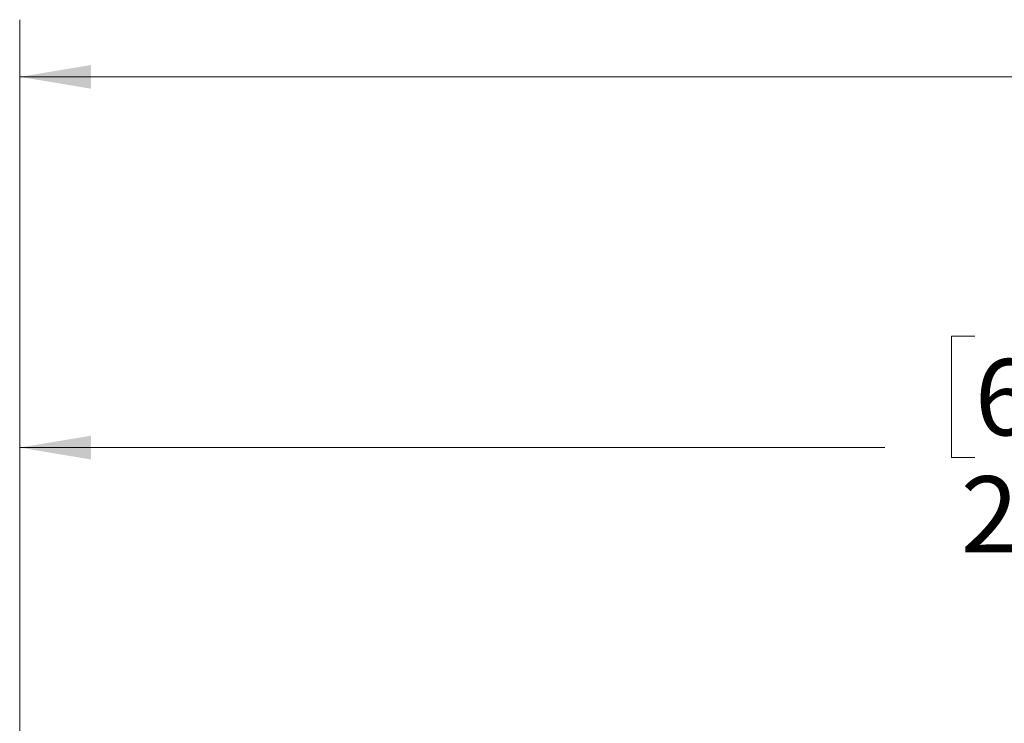
# Model space of a CAD drawing. Units: inches. Extents: x 0.4 to 16.6, y 0.2 to 10.8.
# Drawn here: x 3.6 to 5.7, y 6.3 to 7.8 of the extents above; entities that cross this region are included whole.
import ezdxf

# ---------------------------------------------------------------- set-up
doc = ezdxf.new("R2010")
doc.units = ezdxf.units.IN
doc.header["$MEASUREMENT"] = 0
doc.styles.add('SLDTEXTSTYLE0', font='TXT', dxfattribs={"width": 0.75})
doc.dimstyles.new('SLDDIMSTYLE0', dxfattribs={"dimtxt": 0.166667, "dimasz": 0.156, "dimexe": 0, "dimexo": 0.0625, "dimgap": 0.041667, "dimtad": 0, "dimtih": 1, "dimtoh": 1, "dimdec": 1, "dimlfac": 0.666667, "dimrnd": 1e-09, "dimzin": 12, "dimdsep": 46, "dimtxsty": 'SLDTEXTSTYLE0', "dimsah": 1, "dimcen": 0.09, "dimadec": 0, "dimazin": 3, "dimtfac": 1, "dimtdec": 1, "dimtofl": 0, "dimtmove": 0, "dimatfit": 3, "dimfxl": 0, "dimfrac": 2, "dimtolj": 1, "dimtzin": 12, "dimarcsym": 0})

# ---------------------------------------------------------------- blocks, each defined once
blk = doc.blocks.new('_D')
at = {"color": 7, "linetype": 'Continuous', "lineweight": 18}
for p, q in [((3.5812, 5.5665), (3.5812, 7.8256)), ((10.9671, 5.6565), (10.9671, 7.8256)), ((10.3058, 7.8117), (10.2502, 7.7006)), ((10.4169, 7.5894), (10.3058, 7.8117)), ((3.5812, 7.7006), (7.5052, 7.7006)), ((10.2502, 7.7006), (7.6756, 7.7006)), ((10.4725, 7.7006), (10.4169, 7.5894)), ((10.9671, 7.7006), (10.4725, 7.7006))]:
    blk.add_line(p, q, dxfattribs=at)
for points in [[(3.5812, 7.7006), (3.7372, 7.6746), (3.7372, 7.7266)], [(10.9671, 7.7006), (10.8111, 7.7266), (10.8111, 7.6746)]]:
    blk.add_solid(points, dxfattribs=at)
at = {"color": 7, "linetype": 'Continuous', "lineweight": 18, "insert": (7.539, 7.783), "char_height": 0.1667, "attachment_point": 1, "style": 'SLDTEXTSTYLE0'}
blk.add_mtext('L', dxfattribs=at)
blk = doc.blocks.new('_D_2')
at = {"color": 7, "linetype": 'Continuous', "lineweight": 18}
for p, q in [((5.6689, 7.1337), (5.6182, 7.1337)), ((5.6182, 7.1337), (5.6182, 6.8689)), ((5.9152, 7.1337), (5.9659, 7.1337)), ((5.9659, 7.1337), (5.9659, 6.8689)), ((3.5812, 5.5665), (3.5812, 7.0152)), ((7.3183, 6.0685), (7.3183, 7.0152)), ((3.5812, 6.8902), (5.4723, 6.8902)), ((7.3183, 6.8902), (6.1118, 6.8902)), ((5.6182, 6.8689), (5.6689, 6.8689)), ((5.9659, 6.8689), (5.9152, 6.8689))]:
    blk.add_line(p, q, dxfattribs=at)
for points in [[(3.5812, 6.8902), (3.7372, 6.8642), (3.7372, 6.9162)], [(7.3183, 6.8902), (7.1623, 6.9162), (7.1623, 6.8642)]]:
    blk.add_solid(points, dxfattribs=at)
at = {"color": 7, "linetype": 'Continuous', "lineweight": 18, "char_height": 0.16667, "attachment_point": 1, "style": 'SLDTEXTSTYLE0'}
for s, insert in [('63', (5.6689, 7.0837)), ('2.5', (5.6382, 6.8277))]:
    blk.add_mtext(s, dxfattribs=dict(at, insert=insert))

msp = doc.modelspace()

# ---------------------------------------------------------------- dimensions: what is measured, and where the dimension line sits
at = {"color": 7, "linetype": 'Continuous', "lineweight": 18}
dim = msp.add_linear_dim(base=(3.5812, 7.7006), p1=(10.9671, 5.6065), p2=(3.5812, 5.5165), text='L', dimstyle='SLDDIMSTYLE0', dxfattribs=at)
dim.commit()
dim.dimension.update_dxf_attribs({"geometry": '_D', "text_midpoint": (7.5904, 7.7006), "dimtype": 160})
dim = msp.add_linear_dim(base=(7.3183, 6.8902), p1=(3.5812, 5.5165), p2=(7.3183, 6.0185), dimstyle='SLDDIMSTYLE0', dxfattribs=at)
dim.commit()
dim.dimension.update_dxf_attribs({"geometry": '_D_2', "text_midpoint": (5.7921, 6.8902), "dimtype": 160})

doc.saveas('drawing.dxf')
